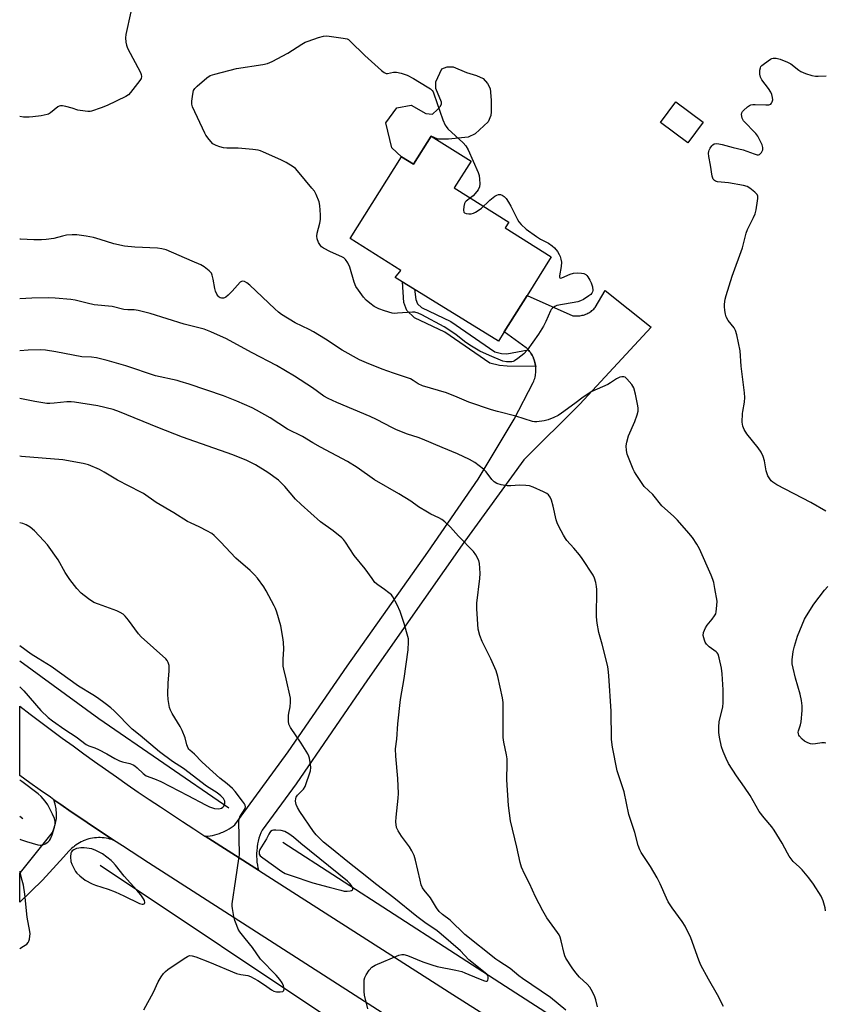
# Model space of a CAD drawing. Units: inches. Extents: x 1255769 to 1261769, y 561451 to 565451.
# Drawn here: x 1255769 to 1256066, y 564853 to 565217 of the extents above; entities that cross this region are included whole.
import ezdxf

# ---------------------------------------------------------------- set-up
doc = ezdxf.new("R2010")
doc.units = ezdxf.units.IN
doc.header["$MEASUREMENT"] = 0
for name, color, linetype in [('BLDG-Footprint', 5, 'Continuous'), ('CULTRL-Pad', 6, 'Continuous'), ('HYDRO-Canal', 164, 'Continuous'), ('TRANS-Driveway', 251, 'Continuous'), ('TRANS-Non Street Sidewalk', 7, 'Continuous'), ('TRANS-Road', 130, 'Continuous'), ('Undefined', 1, 'Continuous')]:
    doc.layers.add(name, color=color, linetype=linetype)

msp = doc.modelspace()

# ---------------------------------------------------------------- linework, layer by layer
at = {"layer": 'BLDG-Footprint'}
for points, elevation in [([(1256021.1, 565178.86), (1256015.44, 565171.24), (1256005.26, 565178.81), (1256010.92, 565186.42)], 505.68), ([(1255935.4, 565164.45), (1255929.24, 565154.63), (1255949.34, 565142.04), (1255947.98, 565139.86), (1255964.98, 565129.21), (1255956.07, 565114.98), (1255947.61, 565101.47), (1255945.5, 565098.11), (1255907.46, 565121.59), (1255909.56, 565124.2), (1255890.84, 565136.01), (1255909.72, 565166.16), (1255914.18, 565163.36), (1255920.65, 565173.69)], 506.44)]:
    msp.add_lwpolyline(points, close=True, dxfattribs=dict(at, elevation=elevation))
at = {"layer": 'CULTRL-Pad'}
msp.add_lwpolyline([(1255942.85, 565182.66), (1255942.74, 565181.36), (1255941.76, 565179.08), (1255936.99, 565174.53), (1255934.38, 565173.33), (1255927.11, 565172.57), (1255923.2, 565172.68), (1255920.65, 565173.69), (1255914.18, 565163.37), (1255909.72, 565166.16), (1255906.15, 565169.47), (1255903.96, 565178.6), (1255908.08, 565184.21), (1255913.34, 565185.17), (1255918.69, 565182.1), (1255921.14, 565181.91), (1255922.98, 565183.53), (1255924.07, 565184.62), (1255924.51, 565185.49), (1255924.51, 565186.25), (1255922.44, 565191.35), (1255922.44, 565192.54), (1255922.44, 565193.74), (1255924.61, 565198.62), (1255926.57, 565199.38), (1255928.85, 565199.27), (1255933.73, 565197.21), (1255937.42, 565196.12), (1255939.92, 565195.04), (1255941.54, 565193.19), (1255942.52, 565191.35), (1255942.74, 565188.53), (1255942.85, 565186.9), (1255942.85, 565185.38)], close=True, dxfattribs=at)
at = {"layer": 'HYDRO-Canal'}
for p, q in [((1255770, 564921.71), (1255768.9, 564922.59)), ((1255960.2, 564796.7), (1255798.63, 564904.58))]:
    msp.add_line(p, q, dxfattribs=at)
for points in [[(1255846.02, 564925.68), (1255798.08, 564958.67), (1255768.9, 564979.93)], [(1256040.52, 564800.33), (1255948.14, 564859.91), (1255866.02, 564913.04)]]:
    msp.add_lwpolyline(points, dxfattribs=at)
at = {"layer": 'TRANS-Driveway'}
msp.add_lwpolyline([(1255803.55, 564913.86), (1255802.88, 564914.1), (1255802.19, 564914.31), (1255801.49, 564914.48), (1255800.78, 564914.62), (1255800.07, 564914.73), (1255799.36, 564914.8), (1255798.64, 564914.84), (1255797.92, 564914.84), (1255797.2, 564914.8), (1255796.48, 564914.74), (1255795.77, 564914.64), (1255795.06, 564914.5), (1255794.36, 564914.33), (1255793.67, 564914.12), (1255792.99, 564913.89), (1255792.33, 564913.62), (1255792.22, 564913.57), (1255791.57, 564913.26), (1255790.93, 564912.93), (1255790.31, 564912.56), (1255789.71, 564912.16), (1255789.13, 564911.73), (1255788.82, 564911.48), (1255788.58, 564911.28), (1255788.04, 564910.8), (1255787.53, 564910.3), (1255787.04, 564909.77), (1255785.08, 564907.61), (1255777.35, 564899.11), (1255768.89, 564891.06), (1255768.9, 564901.76), (1255769.13, 564901.97), (1255780.96, 564916.76), (1255781.64, 564918.4), (1255782.13, 564920.1), (1255782.41, 564921.85), (1255782.49, 564923.62), (1255782.37, 564925.39), (1255782.04, 564927.13), (1255781.51, 564928.83), (1255784.01, 564927.09), (1255787.9, 564924.4), (1255791.8, 564921.74), (1255795.7, 564919.1), (1255799.63, 564916.47)], close=True, dxfattribs=at)
at = {"layer": 'TRANS-Non Street Sidewalk'}
msp.add_lwpolyline([(1255956.51, 565094.88), (1255956.69, 565094.68), (1255957.03, 565094.26), (1255957.34, 565093.83), (1255957.64, 565093.38), (1255957.92, 565092.91), (1255958.17, 565092.43), (1255958.4, 565091.94), (1255958.5, 565091.71), (1255958.69, 565091.21), (1255958.86, 565090.7), (1255959, 565090.18), (1255959.12, 565089.65), (1255959.22, 565089.12), (1255959.27, 565088.71), (1255948.78, 565088.78), (1255945.91, 565089.1), (1255942.32, 565089.89), (1255925.71, 565101.37), (1255914.56, 565106.72), (1255911.73, 565109.35), (1255910.65, 565112.35), (1255910.14, 565119.93), (1255914.55, 565117.21), (1255915.06, 565113.42), (1255915.61, 565111.9), (1255917.12, 565110.49), (1255927.98, 565105.28), (1255944.15, 565094.1), (1255946.64, 565093.56), (1255948.6, 565093.34)], close=True, dxfattribs=at)
at = {"layer": 'TRANS-Road'}
msp.add_lwpolyline([(1255857, 564902.78), (1255837.37, 564915.33), (1255838.25, 564915.39), (1255839.13, 564915.5), (1255840, 564915.65), (1255840.87, 564915.84), (1255841.72, 564916.07), (1255842.56, 564916.34), (1255843.39, 564916.66), (1255843.78, 564916.82), (1255844.59, 564917.19), (1255845.37, 564917.6), (1255846.13, 564918.05), (1255846.87, 564918.53), (1255847.59, 564919.05), (1255848.26, 564919.58), (1255867.96, 564946.51), (1255889.73, 564978.14), (1255919.48, 565020.13), (1255938.04, 565047.07), (1255951.33, 565069.23), (1255958.32, 565082.78), (1255958.53, 565083.28), (1255958.72, 565083.78), (1255958.89, 565084.3), (1255959.03, 565084.82), (1255959.14, 565085.35), (1255959.23, 565085.88), (1255959.29, 565086.42), (1255959.33, 565086.96), (1255959.34, 565087.5), (1255959.33, 565088.04), (1255959.28, 565088.58), (1255959.27, 565088.71), (1255959.22, 565089.12), (1255959.12, 565089.65), (1255959, 565090.18), (1255958.86, 565090.7), (1255958.69, 565091.21), (1255958.5, 565091.71), (1255958.4, 565091.94), (1255958.17, 565092.43), (1255957.92, 565092.91), (1255957.64, 565093.38), (1255957.34, 565093.83), (1255957.03, 565094.26), (1255956.69, 565094.68), (1255956.51, 565094.88), (1255956.33, 565095.09), (1255955.95, 565095.47), (1255955.76, 565095.66), (1255947.6, 565101.47), (1255956.07, 565114.98), (1255972.91, 565107.47), (1255973.35, 565107.41), (1255973.79, 565107.37), (1255974.23, 565107.36), (1255974.68, 565107.36), (1255975.12, 565107.39), (1255975.56, 565107.44), (1255976, 565107.51), (1255976.43, 565107.6), (1255976.86, 565107.71), (1255977.28, 565107.84), (1255977.7, 565107.99), (1255978.11, 565108.17), (1255978.51, 565108.36), (1255978.89, 565108.57), (1255979.28, 565108.8), (1255979.64, 565109.05), (1255979.67, 565109.06), (1255980.02, 565109.33), (1255980.36, 565109.61), (1255980.69, 565109.91), (1255981, 565110.23), (1255981.21, 565110.45), (1255984.95, 565116.78), (1256001.89, 565103.28), (1255975.56, 565074.87), (1255954.89, 565054.31), (1255932.11, 565022.95), (1255897.2, 564973.11), (1255870.91, 564934.66), (1255858.29, 564917.59), (1255857.87, 564916.6), (1255857.5, 564915.6), (1255857.17, 564914.58), (1255856.9, 564913.54), (1255856.67, 564912.49), (1255856.5, 564911.44), (1255856.46, 564911.11), (1255856.35, 564910.05), (1255856.29, 564908.98), (1255856.29, 564907.9), (1255856.34, 564906.83), (1255856.44, 564905.77), (1255856.59, 564904.71), (1255856.79, 564903.66)], close=True, dxfattribs=at)
msp.add_lwpolyline([(1255930.83, 564832.04), (1255816.4, 564905.5), (1255813.18, 564907.57), (1255809.96, 564909.66), (1255806.76, 564911.75), (1255803.55, 564913.86), (1255799.63, 564916.47), (1255795.7, 564919.1), (1255791.8, 564921.74), (1255787.9, 564924.4), (1255784.01, 564927.09), (1255781.51, 564928.83), (1255780.22, 564929.72), (1255776.43, 564932.38), (1255772.66, 564935.05), (1255768.9, 564937.74), (1255768.9, 564963.38), (1255772.8, 564960.4), (1255776.72, 564957.43), (1255780.66, 564954.49), (1255784.61, 564951.56), (1255788.57, 564948.66), (1255792.55, 564945.77), (1255796.54, 564942.91), (1255800.55, 564940.07), (1255804.57, 564937.24), (1255808.6, 564934.44), (1255812.65, 564931.66), (1255816.72, 564928.9), (1255820.8, 564926.16), (1255824.89, 564923.44), (1255829, 564920.74), (1255833.11, 564918.07), (1255837.25, 564915.41), (1255837.37, 564915.33), (1255857, 564902.78), (1255860.46, 564900.57), (1255928.75, 564856.92), (1256031.85, 564791.49)], dxfattribs=at)
at = {"layer": 'Undefined'}
for points, elevation in [([(1255940.04, 565147.86), (1255941.31, 565149.16), (1255942.39, 565150.1), (1255944.18, 565151.53), (1255944.89, 565151.96), (1255945.58, 565152.18), (1255946.26, 565152.17), (1255946.95, 565151.92), (1255947.6, 565151.52), (1255948.35, 565150.78), (1255949.28, 565149.39), (1255950.11, 565147.91), (1255952.54, 565142.98), (1255953.08, 565142.15), (1255953.94, 565141.16), (1255955.77, 565139.46), (1255959.58, 565136.67), (1255961.01, 565135.77), (1255963.94, 565134.24), (1255965.36, 565133.31), (1255966.2, 565132.53), (1255967.27, 565131.11), (1255967.91, 565130.1), (1255968.26, 565129.34), (1255968.58, 565128.31), (1255968.77, 565127.24), (1255968.67, 565125.58), (1255968.09, 565122.12), (1255968.09, 565121.67), (1255968.21, 565121.39), (1255968.52, 565121.35), (1255968.96, 565121.47), (1255971.93, 565122.83), (1255973.22, 565123.2), (1255974.67, 565123.27), (1255976.17, 565123.14), (1255977.03, 565122.99), (1255977.78, 565122.67), (1255978.18, 565122.31), (1255978.52, 565121.87), (1255979.26, 565120.6), (1255979.77, 565119.54), (1255980.2, 565118.16), (1255980.29, 565116.79), (1255980.19, 565116.25), (1255979.95, 565115.75), (1255979.59, 565115.33), (1255978.92, 565114.76), (1255976.9, 565113.45), (1255975.85, 565112.97), (1255974.75, 565112.63), (1255967.11, 565111.22), (1255966.33, 565110.9), (1255965.49, 565110.28), (1255964.96, 565109.71), (1255964.68, 565109.24), (1255963.05, 565105.34), (1255962.11, 565103.57), (1255960.26, 565100.63), (1255956.1, 565094.75), (1255954.94, 565093.45), (1255952.67, 565091.62), (1255951.49, 565090.81), (1255950.98, 565090.58), (1255950.46, 565090.46), (1255948.5, 565090.44), (1255947.11, 565090.71), (1255942.22, 565092.72), (1255938.71, 565094.4), (1255935, 565096.59), (1255933.05, 565097.98), (1255929.8, 565100.53), (1255925.45, 565103.33), (1255917.25, 565107.73), (1255915.95, 565108.34), (1255914.62, 565108.75), (1255913.8, 565108.82), (1255908.33, 565108.34), (1255907.15, 565108.33), (1255906.3, 565108.45), (1255903.53, 565109.25), (1255901.36, 565110.01), (1255899.64, 565110.92), (1255898.02, 565112.05), (1255896.72, 565113.24), (1255895.72, 565114.31), (1255893.85, 565116.83), (1255892.92, 565118.26), (1255892.29, 565119.83), (1255890.67, 565125.43), (1255889.92, 565127.01), (1255889.12, 565128.22), (1255888.52, 565128.79), (1255887.78, 565129.23), (1255883.58, 565131.04), (1255880.94, 565132.4), (1255880.25, 565132.92), (1255879.87, 565133.33), (1255879.13, 565134.53), (1255878.61, 565135.83), (1255878.5, 565136.84), (1255878.68, 565137.96), (1255879.66, 565141.58), (1255879.93, 565142.98), (1255879.93, 565144.7), (1255879.68, 565148.16), (1255879.38, 565149.54), (1255878.3, 565152.17), (1255877.62, 565153.41), (1255876.73, 565154.58), (1255872.04, 565160.24), (1255870.65, 565161.75), (1255869.73, 565162.44), (1255867.26, 565163.98), (1255865.18, 565165.04), (1255858.8, 565167.88), (1255857.72, 565168.32), (1255856.89, 565168.56), (1255854.85, 565168.84), (1255849.55, 565169.36), (1255845.26, 565169.34), (1255844.14, 565169.41), (1255842.75, 565169.77), (1255841.4, 565170.26), (1255840.64, 565170.63), (1255840.19, 565170.96), (1255838.84, 565172.48), (1255837.61, 565174.13), (1255837.14, 565174.88), (1255832.64, 565184.59), (1255832.37, 565185.59), (1255832.37, 565186.7), (1255832.71, 565189.24), (1255833.05, 565190.59), (1255833.48, 565191.3), (1255834.31, 565192.13), (1255837.92, 565195.29), (1255839.15, 565196.09), (1255840.83, 565196.63), (1255848.9, 565198.69), (1255858.62, 565200.2), (1255860.36, 565200.57), (1255861.99, 565201.29), (1255867.82, 565204.35), (1255872.97, 565207.66), (1255874.22, 565208.39), (1255875.28, 565208.83), (1255879.1, 565210.15), (1255881.02, 565210.7), (1255882.17, 565210.74), (1255888.29, 565209.94), (1255889.69, 565209.62), (1255890.18, 565209.37), (1255890.84, 565208.85), (1255896.19, 565203.51), (1255902.42, 565197.92), (1255903.32, 565197.21), (1255904.05, 565196.88), (1255904.57, 565196.85), (1255906.79, 565197.33), (1255907.91, 565197.37), (1255909.62, 565196.97), (1255911.87, 565196.22), (1255914.21, 565195.03), (1255919.26, 565191.98), (1255920.48, 565191.18), (1255921.09, 565190.6), (1255921.39, 565190.13), (1255921.74, 565189.33), (1255924.99, 565179.75), (1255925.85, 565177.85), (1255926.2, 565177.27), (1255926.88, 565176.49), (1255932.48, 565171.25), (1255933.46, 565170.16), (1255934.29, 565168.64), (1255938.04, 565160.35), (1255938.35, 565159.27), (1255938.53, 565157.83), (1255938.6, 565156.1), (1255938.48, 565154.98), (1255937.99, 565153.97), (1255936.99, 565152.56), (1255936.19, 565151.72), (1255935.16, 565150.92)], 506), ([(1256066.31, 565035.37), (1256060.79, 565038.51), (1256048.27, 565045.06), (1256046.77, 565045.96), (1256046.18, 565046.54), (1256045.69, 565047.2), (1256044.96, 565048.39), (1256044.62, 565049.14), (1256044.34, 565050.22), (1256043.73, 565053.86), (1256043.16, 565055.48), (1256042.46, 565057.05), (1256041.3, 565058.72), (1256037.1, 565063.88), (1256036.23, 565065.4), (1256035.66, 565066.74), (1256035.46, 565068.15), (1256035.52, 565071.33), (1256035.62, 565072.16), (1256036.28, 565075.51), (1256036.45, 565077.24), (1256036.29, 565078.98), (1256035.02, 565088.79), (1256034.68, 565094.49), (1256033.49, 565100.35), (1256033.02, 565102.06), (1256032.44, 565103.04), (1256030.26, 565105.69), (1256029.53, 565107.03), (1256029.27, 565107.99), (1256029.06, 565109.44), (1256028.94, 565110.9), (1256028.96, 565111.77), (1256029.19, 565113.52), (1256029.54, 565114.87), (1256031.72, 565122), (1256035.55, 565132.54), (1256036.87, 565137.91), (1256037.43, 565139.25), (1256039.66, 565143.75), (1256040.23, 565145.11), (1256040.57, 565146.56), (1256041.14, 565149.82), (1256041.25, 565150.7), (1256041.24, 565151.53), (1256040.91, 565152.24), (1256040.13, 565153.06), (1256038.3, 565154.56), (1256037.29, 565155.12), (1256035.89, 565155.5), (1256030.36, 565156.51), (1256026.35, 565156.89), (1256025.58, 565157.11), (1256025.21, 565157.35), (1256024.78, 565157.84), (1256024.41, 565158.91), (1256023.75, 565163.06), (1256023.14, 565166.18), (1256023.03, 565167.51), (1256023.09, 565168.03), (1256023.26, 565168.54), (1256023.65, 565169.28), (1256024.29, 565170.19), (1256024.65, 565170.58), (1256025.06, 565170.85), (1256025.79, 565170.99), (1256026.88, 565170.91), (1256028, 565170.7), (1256032.12, 565169.49), (1256035.75, 565168.72), (1256039.87, 565167.21), (1256040.95, 565166.9), (1256041.45, 565166.87), (1256041.87, 565167.02), (1256042.54, 565167.76), (1256043.01, 565168.73), (1256043.09, 565169.5), (1256042.77, 565170.57), (1256041.76, 565172.7), (1256041.2, 565173.73), (1256040.49, 565174.67), (1256035.96, 565179.43), (1256035.65, 565179.92), (1256035.45, 565180.4), (1256035.24, 565181.68), (1256035.34, 565182.4), (1256035.59, 565182.85), (1256035.94, 565183.26), (1256037.44, 565184.57), (1256038.13, 565185.04), (1256038.62, 565185.28), (1256039.41, 565185.43), (1256040.24, 565185.47), (1256044.21, 565185.27), (1256045.28, 565185.31), (1256045.95, 565185.58), (1256046.29, 565185.92), (1256046.54, 565186.35), (1256046.69, 565187.12), (1256046.63, 565187.98), (1256046.39, 565189.13), (1256046.07, 565189.91), (1256045.2, 565191.32), (1256042.65, 565194.49), (1256042.17, 565195.49), (1256042.01, 565196.65), (1256042, 565198.12), (1256042.14, 565198.95), (1256042.38, 565199.43), (1256042.75, 565199.85), (1256043.65, 565200.6), (1256045.88, 565202.12), (1256046.41, 565202.36), (1256046.93, 565202.48), (1256048, 565202.51), (1256049.43, 565202.14), (1256052.21, 565201.07), (1256053.36, 565200.37), (1256056.29, 565198.09), (1256057.02, 565197.61), (1256058.79, 565196.85), (1256061.16, 565196.14), (1256062.5, 565195.91), (1256063.43, 565195.85), (1256066.37, 565195.97)], 506), ([(1255935.16, 565150.92), (1255933.61, 565149.76), (1255933.22, 565149.36), (1255932.95, 565148.89), (1255932.69, 565147.82), (1255932.59, 565146.43), (1255932.72, 565145.73), (1255932.98, 565145.42), (1255933.61, 565145.18), (1255934.65, 565145.07), (1255935.49, 565145.1), (1255936.31, 565145.28), (1255937.09, 565145.64), (1255938.08, 565146.26), (1255939.25, 565147.13), (1255940.04, 565147.86)], 506), ([(1256066.31, 564949.63), (1256065.85, 564949.79), (1256064.77, 564949.78), (1256062.49, 564949.43), (1256061.43, 564949.34), (1256060.68, 564949.42), (1256059.65, 564949.78), (1256058.41, 564950.42), (1256057.52, 564951.14), (1256056.58, 564952.21), (1256056.31, 564952.68), (1256056.16, 564953.17), (1256056.15, 564953.69), (1256056.25, 564954.24), (1256057, 564956.43), (1256057.26, 564957.55), (1256057.58, 564961.73), (1256057.57, 564963.51), (1256057.29, 564965.49), (1256056.85, 564967.75), (1256055.09, 564973.7), (1256054.24, 564977.31), (1256053.94, 564978.99), (1256053.92, 564980.4), (1256054.23, 564983.51), (1256054.71, 564985.5), (1256055.9, 564989.16), (1256058.47, 564995.41), (1256059.16, 564996.67), (1256061.92, 565001.03), (1256065.86, 565006.21), (1256067.05, 565007.54)], 506), ([(1255768.9, 564970.49), (1255770.42, 564968.97), (1255776.71, 564961.74), (1255779.43, 564959.16), (1255780.99, 564957.88), (1255785.54, 564954.69), (1255789.67, 564952.02), (1255793.4, 564949.22), (1255794.43, 564948.74), (1255796.57, 564947.98), (1255797.92, 564947.36), (1255801.07, 564945.73), (1255803.97, 564944.01), (1255805.74, 564943.14), (1255806.79, 564942.76), (1255809.55, 564942.19), (1255810.71, 564941.73), (1255811.4, 564941.29), (1255812.26, 564940.59), (1255814.44, 564938.43), (1255815.55, 564937.68), (1255818.59, 564936.58), (1255820.95, 564935.53), (1255830.94, 564930.38), (1255837.4, 564926.88), (1255838.87, 564926.19), (1255840.81, 564925.59), (1255842.14, 564925.47), (1255842.89, 564925.57), (1255843.37, 564925.75), (1255843.82, 564926.04), (1255844.2, 564926.4), (1255844.45, 564926.82), (1255844.58, 564927.27), (1255844.61, 564927.73), (1255844.53, 564928.23), (1255844.05, 564929.22), (1255843.72, 564929.67), (1255843.12, 564930.26), (1255841.75, 564931.3), (1255837.78, 564933.79), (1255829.33, 564940.31), (1255825.27, 564942.87), (1255820.46, 564946.49), (1255813.35, 564952.48), (1255810.38, 564954.89), (1255803.73, 564961.67), (1255802.53, 564962.76), (1255800.48, 564964.36), (1255797.61, 564966.42), (1255795.85, 564967.57), (1255790.59, 564970.72), (1255780.51, 564977.96), (1255775.67, 564980.88), (1255773.18, 564982.57), (1255768.9, 564985.63)], 492)]:
    msp.add_lwpolyline(points, dxfattribs=dict(at, elevation=elevation))
for points, elevation in [([(1255863.37, 564917.59), (1255862.56, 564917.54), (1255862.09, 564917.4), (1255861.45, 564917.06), (1255861.14, 564916.76), (1255860.78, 564916.16), (1255859.95, 564914.43), (1255857.48, 564910.41), (1255857.2, 564909.64), (1255857.18, 564909.18), (1255857.27, 564908.74), (1255857.67, 564908.1), (1255858.55, 564907.34), (1255865.58, 564902.27), (1255866.88, 564901.63), (1255869.07, 564900.79), (1255877.06, 564898.08), (1255883.04, 564896.56), (1255887.32, 564895.38), (1255888.63, 564895.12), (1255889.69, 564895.04), (1255890.83, 564895.2), (1255891.33, 564895.36), (1255891.71, 564895.58), (1255891.81, 564895.73), (1255891.84, 564896.08), (1255891.48, 564896.92), (1255890.83, 564897.76), (1255889.83, 564898.72), (1255872.6, 564912.69), (1255869.92, 564915), (1255868.21, 564916.17), (1255866.67, 564917.04), (1255865.32, 564917.4)], 494), ([(1255791.48, 564911.06), (1255790.66, 564910.98), (1255789.88, 564910.76), (1255788.89, 564910.34), (1255788.27, 564909.91), (1255788, 564909.56), (1255787.81, 564909.12), (1255787.63, 564907.73), (1255787.7, 564906.01), (1255788.07, 564904.97), (1255789.49, 564902.38), (1255790, 564901.73), (1255791.02, 564900.75), (1255793.02, 564899.14), (1255795.57, 564897.78), (1255796.88, 564897.29), (1255801.53, 564895.79), (1255804.12, 564894.81), (1255807.29, 564893.36), (1255813.04, 564890.56), (1255814.06, 564890.27), (1255814.5, 564890.24), (1255814.84, 564890.34), (1255814.94, 564890.48), (1255815.03, 564890.86), (1255814.93, 564891.57), (1255814.58, 564892.29), (1255813.6, 564893.68), (1255812.17, 564895.46), (1255807.4, 564900.64), (1255804.2, 564904.71), (1255803.26, 564905.8), (1255802.64, 564906.39), (1255799.46, 564908.79), (1255798.23, 564909.5), (1255796.97, 564910.1), (1255795.46, 564910.66), (1255792.63, 564911)], 492)]:
    msp.add_lwpolyline(points, close=True, dxfattribs=dict(at, elevation=elevation))
for points in [[(1255809.92, 565219.62, 506), (1255808.02, 565211.23, 506), (1255807.91, 565210.07, 506), (1255808.07, 565208.38, 506), (1255808.3, 565207.26, 506), (1255808.71, 565206.18, 506), (1255813.43, 565197.29, 506), (1255813.76, 565196.52, 506), (1255813.89, 565195.75, 506), (1255813.65, 565195.03, 506), (1255813.2, 565194.32, 506), (1255809.83, 565189.86, 506), (1255809.04, 565189.03, 506), (1255808.06, 565188.41, 506), (1255801.13, 565185.04, 506), (1255798.97, 565184.14, 506), (1255795.41, 565182.95, 506), (1255794.85, 565182.85, 506), (1255794.02, 565182.83, 506), (1255791.22, 565183.15, 506), (1255790.4, 565183.33, 506), (1255788.2, 565184.03, 506), (1255785.88, 565184.65, 506), (1255784.73, 565184.89, 506), (1255783.91, 565184.94, 506), (1255783.43, 565184.81, 506), (1255783.01, 565184.57, 506), (1255780.25, 565182.33, 506), (1255779.55, 565181.91, 506), (1255779.03, 565181.72, 506), (1255776.81, 565181.26, 506), (1255773.78, 565180.83, 506), (1255772.39, 565180.73, 506), (1255770.29, 565180.79, 506), (1255768.92, 565181.01, 506)], [(1256066.18, 564887.79, 504), (1256066.01, 564888.96, 504), (1256065.29, 564891.52, 504), (1256064.64, 564893.16, 504), (1256061.73, 564897.65, 504), (1256059.97, 564899.98, 504), (1256057.59, 564902.9, 504), (1256056.61, 564903.91, 504), (1256054.29, 564906.07, 504), (1256052.72, 564908.04, 504), (1256052.11, 564909.05, 504), (1256050.15, 564912.75, 504), (1256047.23, 564917.61, 504), (1256046.38, 564918.81, 504), (1256043.56, 564922.13, 504), (1256041.75, 564924.46, 504), (1256038.34, 564930.33, 504), (1256036.25, 564933.45, 504), (1256033.3, 564937.58, 504), (1256030.45, 564942.15, 504), (1256029.54, 564943.97, 504), (1256028.44, 564946.62, 504), (1256027.87, 564948.28, 504), (1256027.04, 564951.88, 504), (1256026.8, 564953.57, 504), (1256026.84, 564955.63, 504), (1256027, 564957.68, 504), (1256028.25, 564962.99, 504), (1256028.45, 564964.71, 504), (1256028.38, 564969.39, 504), (1256028.07, 564975.33, 504), (1256027.82, 564977.39, 504), (1256027.01, 564981.19, 504), (1256026.55, 564982.56, 504), (1256026.24, 564983.02, 504), (1256025.84, 564983.4, 504), (1256023.22, 564985.26, 504), (1256022.22, 564986.19, 504), (1256021.8, 564986.93, 504), (1256021.48, 564987.73, 504), (1256021.08, 564989.4, 504), (1256021.2, 564990.48, 504), (1256021.91, 564992.28, 504), (1256022.5, 564993.18, 504), (1256024.39, 564995.48, 504), (1256025.27, 564996.66, 504), (1256025.67, 564997.41, 504), (1256025.89, 564998.21, 504), (1256026.14, 565000.45, 504), (1256026.16, 565002.15, 504), (1256025.41, 565006.74, 504), (1256024.93, 565009.04, 504), (1256024.59, 565010.15, 504), (1256023.96, 565011.69, 504), (1256019.64, 565021.41, 504), (1256018.74, 565023.1, 504), (1256017.08, 565025.55, 504), (1256015.81, 565027.17, 504), (1256011.58, 565032.03, 504), (1256010.15, 565033.43, 504), (1256005.83, 565037.31, 504), (1256002.42, 565041.44, 504), (1255999.3, 565044.41, 504), (1255996.3, 565048.79, 504), (1255995.7, 565049.8, 504), (1255995.2, 565050.86, 504), (1255993.03, 565056.35, 504), (1255992.76, 565057.72, 504), (1255992.69, 565059.38, 504), (1255992.93, 565060.82, 504), (1255993.55, 565063.1, 504), (1255995.86, 565068.45, 504), (1255996.74, 565070.89, 504), (1255997.07, 565072.27, 504), (1255997.08, 565073.45, 504), (1255996.87, 565074.87, 504), (1255996.11, 565078.46, 504), (1255995.46, 565080.83, 504), (1255994.72, 565082.03, 504), (1255992.86, 565084.21, 504), (1255992.25, 565084.74, 504), (1255991.82, 565084.95, 504), (1255991.08, 565084.95, 504), (1255990.3, 565084.73, 504), (1255989.02, 565084.13, 504), (1255986.88, 565082.66, 504), (1255985.88, 565082.08, 504), (1255980.02, 565079.52, 504), (1255976.81, 565077.45, 504), (1255973.67, 565075.01, 504), (1255968.78, 565071.44, 504), (1255967.53, 565070.63, 504), (1255965.96, 565069.87, 504), (1255963.82, 565068.97, 504), (1255962.44, 565068.61, 504), (1255959.63, 565068.3, 504), (1255958.81, 565068.33, 504), (1255958.05, 565068.47, 504), (1255951.93, 565070.39, 504), (1255945.17, 565072.06, 504), (1255942.91, 565072.74, 504), (1255934.62, 565075.51, 504), (1255930.3, 565077.39, 504), (1255926.31, 565078.94, 504), (1255917.48, 565081.6, 504), (1255915.94, 565082.29, 504), (1255914.03, 565083.6, 504), (1255913.06, 565084.11, 504), (1255906.78, 565086.2, 504), (1255902.6, 565087.74, 504), (1255896.84, 565090.07, 504), (1255894.29, 565091.2, 504), (1255887.9, 565094.78, 504), (1255881.73, 565098.83, 504), (1255877.24, 565101.53, 504), (1255875.72, 565102.36, 504), (1255870.51, 565104.83, 504), (1255865.54, 565107.92, 504), (1255864.35, 565108.79, 504), (1255862.99, 565109.95, 504), (1255853.83, 565118.76, 504), (1255852.73, 565119.6, 504), (1255851.8, 565120.12, 504), (1255851.11, 565120.24, 504), (1255850.69, 565120.13, 504), (1255850.28, 565119.86, 504), (1255847.28, 565116.49, 504), (1255845.86, 565115.04, 504), (1255844.98, 565114.32, 504), (1255844.51, 565114.05, 504), (1255844.04, 565113.91, 504), (1255843.34, 565113.91, 504), (1255842.9, 565114.03, 504), (1255842.49, 565114.29, 504), (1255842.13, 565114.7, 504), (1255841.67, 565115.42, 504), (1255841.16, 565116.48, 504), (1255840.87, 565117.55, 504), (1255840.27, 565120.99, 504), (1255839.93, 565122.42, 504), (1255839.6, 565123.2, 504), (1255838.83, 565124.03, 504), (1255836.95, 565125.45, 504), (1255835.71, 565126.23, 504), (1255832.5, 565127.56, 504), (1255822.97, 565131.8, 504), (1255821.37, 565132.19, 504), (1255819.71, 565132.43, 504), (1255811.42, 565132.82, 504), (1255807.57, 565133.17, 504), (1255803.66, 565134.05, 504), (1255798.62, 565135.64, 504), (1255796.14, 565136.27, 504), (1255793.37, 565136.88, 504), (1255789.94, 565137.3, 504), (1255788.21, 565137.37, 504), (1255786.17, 565137.14, 504), (1255784.73, 565136.86, 504), (1255781.46, 565135.99, 504), (1255778.6, 565135.54, 504), (1255776.9, 565135.43, 504), (1255774.1, 565135.47, 504), (1255769.24, 565135.76, 504), (1255768.91, 565135.77, 504)], [(1256028.49, 564852.49, 502), (1256026.33, 564856.76, 502), (1256022.96, 564862.59, 502), (1256020.23, 564867.75, 502), (1256019.46, 564869.6, 502), (1256016.54, 564877.78, 502), (1256014.39, 564882.14, 502), (1256013.36, 564883.88, 502), (1256009.63, 564888.89, 502), (1256008.14, 564891.17, 502), (1256007.5, 564892.45, 502), (1256005.18, 564897.73, 502), (1256004.1, 564899.98, 502), (1256001.57, 564904.11, 502), (1255998.18, 564909.29, 502), (1255997.67, 564910.32, 502), (1255997.1, 564911.93, 502), (1255995.8, 564916.7, 502), (1255993.62, 564923.38, 502), (1255991.88, 564931.69, 502), (1255989.33, 564939.47, 502), (1255987.61, 564948.15, 502), (1255987.25, 564951.02, 502), (1255987.09, 564961.47, 502), (1255986.28, 564974.53, 502), (1255985.98, 564977.11, 502), (1255985.73, 564978.53, 502), (1255983.73, 564986.27, 502), (1255982.51, 564990.49, 502), (1255981.89, 564993.94, 502), (1255981.72, 564996.29, 502), (1255981.84, 565006.37, 502), (1255981.74, 565007.54, 502), (1255981.42, 565008.95, 502), (1255980.94, 565010.62, 502), (1255980.5, 565011.68, 502), (1255976.42, 565017.81, 502), (1255975.4, 565019.18, 502), (1255973.38, 565021.63, 502), (1255970.72, 565024.5, 502), (1255970.22, 565025.21, 502), (1255969.49, 565026.49, 502), (1255967.82, 565029.65, 502), (1255967.2, 565030.99, 502), (1255966.87, 565032.08, 502), (1255965.7, 565037.12, 502), (1255965.05, 565039.43, 502), (1255964.59, 565040.51, 502), (1255963.99, 565041.29, 502), (1255963.39, 565041.79, 502), (1255962.11, 565042.48, 502), (1255958.33, 565044.18, 502), (1255956.96, 565044.67, 502), (1255955.57, 565044.85, 502), (1255953.31, 565044.92, 502), (1255950.08, 565044.63, 502), (1255948.79, 565044.62, 502), (1255946.51, 565045, 502), (1255944.89, 565045.52, 502), (1255943.95, 565046.18, 502), (1255943.12, 565046.99, 502), (1255940.98, 565049.84, 502), (1255940, 565050.88, 502), (1255936.8, 565053.23, 502), (1255934.8, 565054.38, 502), (1255930.46, 565056.53, 502), (1255924.75, 565058.79, 502), (1255917.48, 565061.91, 502), (1255915.87, 565062.53, 502), (1255911.93, 565063.73, 502), (1255907.94, 565065.38, 502), (1255906.39, 565066.1, 502), (1255900.52, 565069.17, 502), (1255898.18, 565070.29, 502), (1255885.84, 565075.46, 502), (1255882.68, 565076.88, 502), (1255881.05, 565077.82, 502), (1255876.9, 565080.9, 502), (1255870.31, 565085.19, 502), (1255863.64, 565089.08, 502), (1255854.68, 565093.75, 502), (1255850.41, 565096.14, 502), (1255845.22, 565098.9, 502), (1255839.45, 565101.47, 502), (1255836.94, 565102.45, 502), (1255829.53, 565104.37, 502), (1255817.05, 565108.28, 502), (1255812.57, 565109.42, 502), (1255811.16, 565109.66, 502), (1255808.8, 565109.69, 502), (1255807.37, 565109.81, 502), (1255802.97, 565110.81, 502), (1255796.39, 565111.5, 502), (1255793.81, 565112.03, 502), (1255789.33, 565113.17, 502), (1255787.81, 565113.46, 502), (1255782.02, 565113.9, 502), (1255779.37, 565114, 502), (1255773.39, 565113.93, 502), (1255768.91, 565113.66, 502)], [(1255982.08, 564852.39, 500), (1255981.5, 564855, 500), (1255981.13, 564856.1, 500), (1255980.22, 564857.87, 500), (1255979.21, 564859.59, 500), (1255978.31, 564860.68, 500), (1255975.47, 564863.31, 500), (1255974.11, 564864.86, 500), (1255972.69, 564866.73, 500), (1255970.35, 564870.39, 500), (1255970, 564871.17, 500), (1255969.76, 564872, 500), (1255968.68, 564876.78, 500), (1255968.25, 564878.13, 500), (1255967.91, 564878.91, 500), (1255967.33, 564879.85, 500), (1255963.4, 564885.25, 500), (1255961.84, 564887.77, 500), (1255959.24, 564892.95, 500), (1255957.01, 564897.89, 500), (1255955.1, 564901.51, 500), (1255954.08, 564903.98, 500), (1255953.57, 564905.64, 500), (1255952.35, 564911.33, 500), (1255950.02, 564921.07, 500), (1255949.56, 564923.85, 500), (1255949.28, 564926.71, 500), (1255948.58, 564936.21, 500), (1255948.76, 564942.2, 500), (1255948.74, 564943.95, 500), (1255948.51, 564945.41, 500), (1255947.45, 564950.03, 500), (1255947.2, 564951.78, 500), (1255947.3, 564962.92, 500), (1255947.22, 564964.67, 500), (1255946.98, 564966.38, 500), (1255945.27, 564974.28, 500), (1255944.7, 564976.35, 500), (1255942.71, 564980.76, 500), (1255939.48, 564987.17, 500), (1255938.67, 564989.42, 500), (1255938.07, 564991.71, 500), (1255937.58, 564999.29, 500), (1255937.52, 565001.33, 500), (1255938.61, 565010.46, 500), (1255938.72, 565012.33, 500), (1255938.67, 565014.32, 500), (1255938.52, 565016.04, 500), (1255938.23, 565017.15, 500), (1255937.21, 565019.26, 500), (1255936.35, 565020.42, 500), (1255930.75, 565026.15, 500), (1255927.81, 565029.41, 500), (1255925.74, 565031.34, 500), (1255924.64, 565032.19, 500), (1255923.47, 565032.84, 500), (1255920.63, 565034.22, 500), (1255919.34, 565034.95, 500), (1255916.06, 565036.93, 500), (1255913.2, 565038.98, 500), (1255908.73, 565041.75, 500), (1255899.74, 565046.88, 500), (1255893.43, 565051.38, 500), (1255889.85, 565053.69, 500), (1255879.91, 565058.95, 500), (1255877.09, 565060.55, 500), (1255873.23, 565062.9, 500), (1255867.72, 565065.57, 500), (1255861.25, 565069.78, 500), (1255856.25, 565072.64, 500), (1255854.67, 565073.41, 500), (1255849.03, 565075.95, 500), (1255844.03, 565077.86, 500), (1255831.43, 565082.14, 500), (1255828.06, 565083.22, 500), (1255826.95, 565083.52, 500), (1255818.98, 565085.29, 500), (1255808.08, 565088.93, 500), (1255801.21, 565090.91, 500), (1255797.25, 565091.91, 500), (1255795.37, 565092.13, 500), (1255791.82, 565092.3, 500), (1255782.24, 565094.17, 500), (1255778.42, 565094.71, 500), (1255776.66, 565094.82, 500), (1255771.98, 565094.73, 500), (1255768.91, 565094.54, 500)], [(1255970.39, 564851.18, 498), (1255964.71, 564855.77, 498), (1255954.38, 564862.8, 498), (1255953.1, 564863.81, 498), (1255949.89, 564866.57, 498), (1255945.68, 564869.2, 498), (1255944.59, 564869.96, 498), (1255933.09, 564879.05, 498), (1255927.69, 564884.3, 498), (1255924.86, 564886.42, 498), (1255923.61, 564887.57, 498), (1255922.63, 564888.89, 498), (1255920.39, 564892.66, 498), (1255918.06, 564895.42, 498), (1255917.46, 564896.31, 498), (1255917.04, 564897.38, 498), (1255916.58, 564899.08, 498), (1255914.91, 564906.51, 498), (1255914.42, 564908.18, 498), (1255913.55, 564909.97, 498), (1255912.71, 564911.46, 498), (1255909.74, 564915.32, 498), (1255908.51, 564917.28, 498), (1255907.95, 564918.59, 498), (1255907.68, 564920.59, 498), (1255907.73, 564922.35, 498), (1255908.49, 564929.41, 498), (1255908.59, 564931.17, 498), (1255908.34, 564936.66, 498), (1255907.66, 564944.89, 498), (1255907.56, 564947.58, 498), (1255908.09, 564951.14, 498), (1255908.36, 564956.86, 498), (1255909.41, 564965.86, 498), (1255910.73, 564973.51, 498), (1255912.25, 564984.13, 498), (1255912.36, 564987.06, 498), (1255912.29, 564988.23, 498), (1255912.12, 564989.08, 498), (1255910.78, 564993.84, 498), (1255909.2, 564998.32, 498), (1255908.12, 565000.69, 498), (1255906.53, 565003.73, 498), (1255906.01, 565004.41, 498), (1255905.13, 565005.19, 498), (1255903.45, 565006.44, 498), (1255901.02, 565008.07, 498), (1255899.95, 565009.04, 498), (1255898.88, 565010.45, 498), (1255896.39, 565014.02, 498), (1255892.31, 565018.97, 498), (1255889.06, 565023.92, 498), (1255888.37, 565024.84, 498), (1255887.77, 565025.47, 498), (1255884.55, 565028.07, 498), (1255879.9, 565031.37, 498), (1255872.68, 565037.75, 498), (1255870.64, 565039.72, 498), (1255866.66, 565044.46, 498), (1255864.41, 565046.7, 498), (1255860.48, 565049.6, 498), (1255855.9, 565052.43, 498), (1255852.72, 565054.04, 498), (1255847.54, 565056.08, 498), (1255828.94, 565062.57, 498), (1255819.89, 565066.14, 498), (1255805.75, 565071.94, 498), (1255803.4, 565072.79, 498), (1255797.68, 565074.22, 498), (1255789.06, 565075.58, 498), (1255787.94, 565075.67, 498), (1255786.33, 565075.67, 498), (1255781.66, 565075.12, 498), (1255779.99, 565075.03, 498), (1255778.86, 565075.05, 498), (1255774.48, 565075.74, 498), (1255768.91, 565076.91, 498)], [(1255897.36, 564851.6, 496), (1255896.11, 564856.66, 496), (1255895.97, 564858.08, 496), (1255895.92, 564860.68, 496), (1255895.98, 564862.38, 496), (1255896.18, 564863.2, 496), (1255896.71, 564864.23, 496), (1255897.85, 564865.96, 496), (1255898.79, 564867.05, 496), (1255900.05, 564867.77, 496), (1255908.75, 564871.38, 496), (1255909.83, 564871.67, 496), (1255910.6, 564871.67, 496), (1255911.91, 564871.34, 496), (1255917.67, 564868.96, 496), (1255920.94, 564867.85, 496), (1255922.91, 564867.31, 496), (1255929.75, 564865.93, 496), (1255931.96, 564865.37, 496), (1255933.16, 564864.93, 496), (1255938.15, 564862.77, 496), (1255940.34, 564861.91, 496), (1255940.85, 564861.8, 496), (1255941.28, 564861.82, 496), (1255941.45, 564861.92, 496), (1255941.65, 564862.24, 496), (1255941.76, 564862.68, 496), (1255941.76, 564863.41, 496), (1255941.63, 564863.88, 496), (1255941.24, 564864.43, 496), (1255934.63, 564869.73, 496), (1255931.55, 564873.02, 496), (1255924.42, 564879.2, 496), (1255922.89, 564880.4, 496), (1255918.32, 564883.48, 496), (1255915.41, 564885.72, 496), (1255906.98, 564892.56, 496), (1255900.64, 564897.41, 496), (1255894.64, 564902.21, 496), (1255889.91, 564905.88, 496), (1255883.87, 564910.77, 496), (1255881.03, 564913.18, 496), (1255878.29, 564915.85, 496), (1255877.23, 564917.06, 496), (1255872.29, 564924.45, 496), (1255871.41, 564925.96, 496), (1255870.94, 564926.99, 496), (1255870.65, 564928.32, 496), (1255870.73, 564929.27, 496), (1255870.91, 564929.74, 496), (1255871.36, 564930.46, 496), (1255871.94, 564931.1, 496), (1255873.62, 564932.68, 496), (1255874.2, 564933.65, 496), (1255876.12, 564939.53, 496), (1255876.29, 564940.67, 496), (1255876.21, 564941.82, 496), (1255875.83, 564944.11, 496), (1255875.56, 564944.93, 496), (1255875.18, 564945.7, 496), (1255872.78, 564949.69, 496), (1255868.78, 564955.42, 496), (1255868.38, 564956.17, 496), (1255868.21, 564956.7, 496), (1255868.07, 564957.85, 496), (1255868.07, 564959.9, 496), (1255868.16, 564960.77, 496), (1255868.68, 564963.13, 496), (1255868.78, 564964.88, 496), (1255868.74, 564966.34, 496), (1255867.25, 564973.46, 496), (1255866.34, 564977.06, 496), (1255866.14, 564978.16, 496), (1255866.07, 564980.68, 496), (1255866.31, 564984.41, 496), (1255866.2, 564986.97, 496), (1255865.99, 564988.69, 496), (1255865.21, 564992.99, 496), (1255863.71, 564997.99, 496), (1255863.24, 564999.37, 496), (1255862.77, 565000.43, 496), (1255859.88, 565005.9, 496), (1255858.94, 565007.41, 496), (1255856.64, 565010.53, 496), (1255855.5, 565011.8, 496), (1255853.9, 565013.4, 496), (1255848.65, 565017.94, 496), (1255842.97, 565024.05, 496), (1255840.64, 565026.33, 496), (1255839.72, 565027.06, 496), (1255837.94, 565028.07, 496), (1255835.33, 565029.41, 496), (1255831.88, 565030.95, 496), (1255830.84, 565031.5, 496), (1255825.77, 565034.69, 496), (1255819.27, 565038.49, 496), (1255814.53, 565041.78, 496), (1255813.53, 565042.39, 496), (1255804.94, 565046.77, 496), (1255800.08, 565049.7, 496), (1255798.31, 565050.69, 496), (1255794.24, 565052.38, 496), (1255792.28, 565052.97, 496), (1255784.82, 565054.26, 496), (1255769.59, 565055.54, 496), (1255768.91, 565055.64, 496)], [(1255814.74, 564851.31, 494), (1255818.21, 564857.81, 494), (1255820.01, 564861.64, 494), (1255821.1, 564863.42, 494), (1255821.96, 564864.63, 494), (1255822.66, 564865.4, 494), (1255823.49, 564866.11, 494), (1255829.52, 564870.24, 494), (1255830.74, 564870.99, 494), (1255831.5, 564871.26, 494), (1255832.53, 564871.21, 494), (1255833.87, 564870.86, 494), (1255838.94, 564868.86, 494), (1255848.84, 564864.7, 494), (1255850.48, 564864.26, 494), (1255853.02, 564863.91, 494), (1255854.1, 564863.54, 494), (1255855.39, 564862.88, 494), (1255856.77, 564862.07, 494), (1255859.25, 564860.47, 494), (1255861.77, 564858.6, 494), (1255862.61, 564858.16, 494), (1255863.6, 564857.93, 494), (1255864.96, 564857.86, 494), (1255865.92, 564858.04, 494), (1255866.36, 564858.39, 494), (1255866.5, 564859.07, 494), (1255866.27, 564860.15, 494), (1255865.71, 564861.19, 494), (1255864.84, 564862.44, 494), (1255863.48, 564864.03, 494), (1255857.72, 564869.91, 494), (1255854.8, 564874.25, 494), (1255852.02, 564877.59, 494), (1255850.1, 564880.08, 494), (1255849.54, 564881.07, 494), (1255848.97, 564882.39, 494), (1255848.27, 564884.29, 494), (1255847.88, 564885.71, 494), (1255847.36, 564888.66, 494), (1255847.29, 564889.54, 494), (1255847.33, 564890.42, 494), (1255848.63, 564899.53, 494), (1255849.8, 564907.01, 494), (1255849.96, 564908.45, 494), (1255849.79, 564921.14, 494), (1255849.94, 564922, 494), (1255850.14, 564922.51, 494), (1255852.04, 564925.53, 494), (1255852.19, 564926.15, 494), (1255852.05, 564926.84, 494), (1255851.8, 564927.34, 494), (1255851.12, 564928.29, 494), (1255848.35, 564931.82, 494), (1255847.37, 564932.91, 494), (1255845.47, 564934.65, 494), (1255842.75, 564936.73, 494), (1255837.53, 564941.42, 494), (1255836.11, 564942.77, 494), (1255833.34, 564945.66, 494), (1255831.64, 564947.08, 494), (1255831.29, 564947.45, 494), (1255831.03, 564947.88, 494), (1255830.59, 564949.1, 494), (1255829.97, 564951.67, 494), (1255828.88, 564954.34, 494), (1255828.08, 564955.88, 494), (1255825.13, 564960.62, 494), (1255824.54, 564961.84, 494), (1255824.19, 564962.87, 494), (1255823.69, 564965.76, 494), (1255823.53, 564967.8, 494), (1255823.69, 564971.81, 494), (1255824.07, 564976.43, 494), (1255824.09, 564977.57, 494), (1255823.98, 564978.39, 494), (1255823.66, 564979.43, 494), (1255823.32, 564980.16, 494), (1255822.82, 564980.84, 494), (1255813.65, 564988.89, 494), (1255812.71, 564990.03, 494), (1255809.09, 564995.09, 494), (1255807.82, 564996.6, 494), (1255807.01, 564997.36, 494), (1255806.02, 564997.96, 494), (1255804.68, 564998.57, 494), (1255797.91, 565000.93, 494), (1255796.26, 565001.61, 494), (1255794.32, 565002.9, 494), (1255791.53, 565005.05, 494), (1255789.94, 565006.83, 494), (1255787.33, 565010.09, 494), (1255785.7, 565012.7, 494), (1255783.14, 565017.35, 494), (1255779.18, 565022.84, 494), (1255777.82, 565024.41, 494), (1255774.36, 565028.09, 494), (1255772.78, 565029.4, 494), (1255771.31, 565030.33, 494), (1255770.07, 565030.76, 494), (1255768.91, 565030.99, 494)], [(1255768.9, 564914.28, 492), (1255769.15, 564914.16, 492), (1255771.37, 564913.36, 492), (1255775.59, 564912.18, 492), (1255776.42, 564912.04, 492), (1255777.24, 564912.1, 492), (1255778.28, 564912.55, 492), (1255779.26, 564913.17, 492), (1255779.89, 564913.74, 492), (1255780.3, 564914.36, 492), (1255780.92, 564915.9, 492), (1255781.79, 564918.69, 492), (1255781.97, 564919.64, 492), (1255781.96, 564920.78, 492), (1255781.72, 564921.9, 492), (1255781, 564923.51, 492), (1255779.23, 564926.92, 492), (1255778.25, 564928.31, 492), (1255776.76, 564930.01, 492), (1255775.73, 564930.99, 492), (1255769.71, 564935.59, 492), (1255768.9, 564936.03, 492)], [(1255768.9, 564873.88, 492), (1255770.32, 564874.73, 492), (1255771.48, 564875.54, 492), (1255772.04, 564876.13, 492), (1255772.28, 564876.6, 492), (1255772.51, 564877.38, 492), (1255772.69, 564878.49, 492), (1255772.74, 564879.33, 492), (1255772.66, 564880.21, 492), (1255771.7, 564885.48, 492), (1255770.76, 564893.95, 492), (1255770.25, 564897.33, 492), (1255769.86, 564899.02, 492), (1255768.9, 564902.38, 492)]]:
    msp.add_polyline3d(points, dxfattribs=at)

doc.saveas('drawing.dxf')
